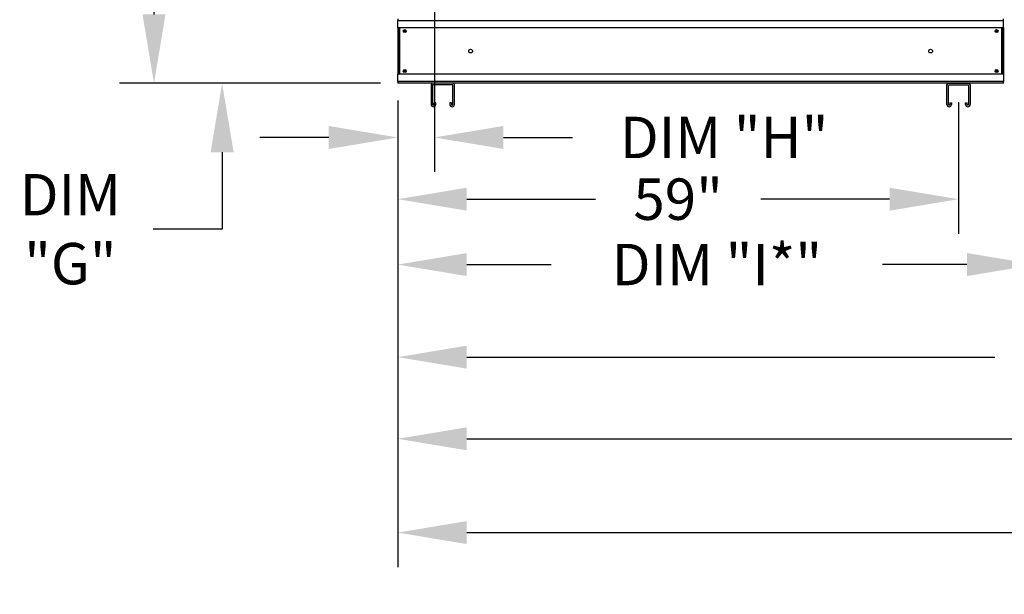
# Model space of a CAD drawing. Units: inches. Extents: x -2 to 280, y -262 to 0.
# Drawn here: x 65 to 108, y -126 to -101 of the extents above; entities that cross this region are included whole.
import ezdxf

# ---------------------------------------------------------------- set-up
doc = ezdxf.new("R2010")
doc.units = ezdxf.units.IN
doc.header["$LTSCALE"] = 4
doc.header["$MEASUREMENT"] = 0
doc.dimstyles.new('MOD', dxfattribs={"dimscale": 1.5, "dimtxt": 1.2, "dimasz": 2, "dimexe": 1, "dimexo": 0.5, "dimgap": 1, "dimtad": 0, "dimtih": 1, "dimtoh": 1, "dimlfac": 1.333333, "dimzin": 0, "dimdsep": 46, "dimtxsty": 'Standard', "dimcen": 0.09, "dimdle": 0.125, "dimadec": 0, "dimazin": 0, "dimtfac": 1, "dimtix": 1, "dimtofl": 0, "dimtmove": 0, "dimatfit": 3, "dimfxl": 1, "dimfrac": 2, "dimtolj": 1, "dimtzin": 0, "dimarcsym": 0})

# ---------------------------------------------------------------- blocks, each defined once
blk = doc.blocks.new('*D40')
at = {"color": 0, "lineweight": -2, "transparency": 16777216}
for p, q in [((82.973, -99.143), (82.973, -107.419)), ((81.385, -104.314), (81.385, -107.419)), ((78.385, -105.919), (75.385, -105.919)), ((85.973, -105.919), (88.973, -105.919))]:
    blk.add_line(p, q, dxfattribs=at)
at = {"color": 0, "transparency": 16777216}
for points in [[(78.385, -105.419), (78.385, -106.419), (81.385, -105.919)], [(85.973, -105.419), (85.973, -106.419), (82.973, -105.919)]]:
    blk.add_solid(points, dxfattribs=at)
at = {"layer": 'DEFPOINTS', "color": 0, "transparency": 16777216}
for p in [(82.973, -98.393), (81.385, -103.564), (82.973, -105.919)]:
    blk.add_point(p, dxfattribs=at)
at = {"color": 0, "transparency": 16777216, "insert": (95.573, -105.919), "char_height": 1.8, "attachment_point": 5}
blk.add_mtext('\\A1;DIM "H"', dxfattribs=at)
blk = doc.blocks.new('*D4')
at = {"color": 0, "lineweight": -2, "transparency": 16777216}
for p, q in [((109.131, -98.714), (109.131, -112.948)), ((81.385, -107.419), (81.385, -112.948)), ((84.385, -111.448), (88.058, -111.448)), ((106.131, -111.448), (102.458, -111.448))]:
    blk.add_line(p, q, dxfattribs=at)
at = {"color": 0, "transparency": 16777216}
for points in [[(84.385, -110.948), (84.385, -111.948), (81.385, -111.448)], [(106.131, -110.948), (106.131, -111.948), (109.131, -111.448)]]:
    blk.add_solid(points, dxfattribs=at)
at = {"layer": 'DEFPOINTS', "color": 0, "transparency": 16777216}
for p in [(109.131, -97.964), (81.385, -106.669), (109.131, -111.448)]:
    blk.add_point(p, dxfattribs=at)
at = {"color": 0, "transparency": 16777216, "insert": (95.258, -111.448), "char_height": 1.8, "attachment_point": 5}
blk.add_mtext('\\A1;DIM "I*"', dxfattribs=at)
blk = doc.blocks.new('*D3')
at = {"color": 0, "lineweight": -2, "transparency": 16777216}
for p, q in [((81.385, -104.314), (81.385, -116.975)), ((132.168, -104.382), (132.168, -116.975)), ((84.385, -115.475), (107.337, -115.475)), ((129.168, -115.475), (120.537, -115.475))]:
    blk.add_line(p, q, dxfattribs=at)
at = {"color": 0, "transparency": 16777216}
for points in [[(84.385, -114.975), (84.385, -115.975), (81.385, -115.475)], [(129.168, -114.975), (129.168, -115.975), (132.168, -115.475)]]:
    blk.add_solid(points, dxfattribs=at)
at = {"layer": 'DEFPOINTS', "color": 0, "transparency": 16777216}
for p in [(81.385, -103.564), (132.168, -103.632), (132.168, -115.475)]:
    blk.add_point(p, dxfattribs=at)
at = {"color": 0, "transparency": 16777216, "insert": (113.937, -115.475), "char_height": 1.8, "attachment_point": 5}
blk.add_mtext('\\A1;DIM "J"', dxfattribs=at)
blk = doc.blocks.new('*D2')
at = {"color": 0, "lineweight": -2, "transparency": 16777216}
for p, q in [((81.385, -104.314), (81.385, -120.527)), ((156.076, -104.382), (156.076, -120.527)), ((84.385, -119.027), (112.131, -119.027)), ((153.076, -119.027), (125.331, -119.027))]:
    blk.add_line(p, q, dxfattribs=at)
at = {"color": 0, "transparency": 16777216}
for points in [[(84.385, -118.527), (84.385, -119.527), (81.385, -119.027)], [(153.076, -118.527), (153.076, -119.527), (156.076, -119.027)]]:
    blk.add_solid(points, dxfattribs=at)
at = {"layer": 'DEFPOINTS', "color": 0, "transparency": 16777216}
for p in [(81.385, -103.564), (156.076, -103.632), (156.076, -119.027)]:
    blk.add_point(p, dxfattribs=at)
at = {"color": 0, "transparency": 16777216, "insert": (118.731, -119.027), "char_height": 1.8, "attachment_point": 5}
blk.add_mtext('\\A1;DIM "K"', dxfattribs=at)
blk = doc.blocks.new('*D1')
at = {"color": 0, "lineweight": -2, "transparency": 16777216}
for p, q in [((81.385, -104.314), (81.385, -124.606)), ((186.632, -104.382), (186.632, -124.606)), ((84.385, -123.106), (127.409, -123.106)), ((183.632, -123.106), (140.609, -123.106))]:
    blk.add_line(p, q, dxfattribs=at)
at = {"color": 0, "transparency": 16777216}
for points in [[(84.385, -122.606), (84.385, -123.606), (81.385, -123.106)], [(183.632, -122.606), (183.632, -123.606), (186.632, -123.106)]]:
    blk.add_solid(points, dxfattribs=at)
at = {"layer": 'DEFPOINTS', "color": 0, "transparency": 16777216}
for p in [(81.385, -103.564), (186.632, -103.632), (186.632, -123.106)]:
    blk.add_point(p, dxfattribs=at)
at = {"color": 0, "transparency": 16777216, "insert": (134.009, -123.106), "char_height": 1.8, "attachment_point": 5}
blk.add_mtext('\\A1;DIM "L"', dxfattribs=at)
blk = doc.blocks.new('*D41')
at = {"color": 0, "lineweight": -2, "transparency": 16777216}
for p, q in [((73.746, -95.393), (73.746, -92.393)), ((82.223, -98.393), (72.246, -98.393)), ((80.635, -103.564), (72.246, -103.564)), ((73.746, -106.564), (73.746, -109.909)), ((73.746, -109.909), (70.746, -109.909))]:
    blk.add_line(p, q, dxfattribs=at)
at = {"color": 0, "transparency": 16777216}
for points in [[(73.246, -95.393), (74.246, -95.393), (73.746, -98.393)], [(73.246, -106.564), (74.246, -106.564), (73.746, -103.564)]]:
    blk.add_solid(points, dxfattribs=at)
at = {"layer": 'DEFPOINTS', "color": 0, "transparency": 16777216}
for p in [(73.746, -98.393), (82.973, -98.393), (81.385, -103.564)]:
    blk.add_point(p, dxfattribs=at)
at = {"color": 0, "transparency": 16777216, "insert": (67.146, -109.909), "char_height": 1.8, "attachment_point": 5}
blk.add_mtext('\\A1;DIM\\P"G"', dxfattribs=at)
blk = doc.blocks.new('*D44')
at = {"color": 0, "lineweight": -2, "transparency": 16777216}
for p, q in [((80.632, -78.78), (69.284, -78.78)), ((70.784, -81.78), (70.784, -85.158)), ((70.784, -100.564), (70.784, -92.958)), ((80.635, -103.564), (69.284, -103.564))]:
    blk.add_line(p, q, dxfattribs=at)
at = {"color": 0, "transparency": 16777216}
for points in [[(70.284, -81.78), (71.284, -81.78), (70.784, -78.78)], [(70.284, -100.564), (71.284, -100.564), (70.784, -103.564)]]:
    blk.add_solid(points, dxfattribs=at)
at = {"layer": 'DEFPOINTS', "color": 0, "transparency": 16777216}
for p in [(81.382, -78.78), (70.784, -103.564), (81.385, -103.564)]:
    blk.add_point(p, dxfattribs=at)
at = {"color": 0, "transparency": 16777216, "insert": (70.784, -89.058), "char_height": 1.8, "attachment_point": 5}
blk.add_mtext('\\A1;DIM\\P"C"', dxfattribs=at)
blk = doc.blocks.new('*D5')
at = {"color": 0, "lineweight": -2, "transparency": 16777216}
for p, q in [((81.385, -104.314), (81.385, -110.104)), ((105.763, -104.382), (105.763, -110.104)), ((84.385, -108.604), (89.974, -108.604)), ((102.763, -108.604), (97.174, -108.604))]:
    blk.add_line(p, q, dxfattribs=at)
at = {"color": 0, "transparency": 16777216}
for points in [[(84.385, -108.104), (84.385, -109.104), (81.385, -108.604)], [(102.763, -108.104), (102.763, -109.104), (105.763, -108.604)]]:
    blk.add_solid(points, dxfattribs=at)
at = {"layer": 'DEFPOINTS', "color": 0, "transparency": 16777216}
for p in [(81.385, -103.564), (105.763, -103.632), (105.763, -108.604)]:
    blk.add_point(p, dxfattribs=at)
at = {"color": 0, "transparency": 16777216, "insert": (93.574, -108.604), "char_height": 1.8, "attachment_point": 5}
blk.add_mtext('\\A1;59"', dxfattribs=at)

msp = doc.modelspace()

# ---------------------------------------------------------------- linework, layer by layer
at = {"color": 7, "linetype": 'Continuous'}
for p, q in [((81.3855, -100.7608), (81.3855, -100.8325)), ((81.3855, -100.8325), (107.7173, -100.8325)), ((81.3855, -101.1565), (81.3855, -100.8325)), ((107.7173, -100.8325), (107.7173, -100.7608)), ((107.7173, -101.1565), (107.7173, -100.8325)), ((107.7173, -101.1565), (81.3855, -101.1565)), ((81.3855, -101.1565), (81.3855, -103.1683)), ((81.4409, -101.1565), (81.4409, -103.1683)), ((81.4572, -101.1565), (81.4572, -103.1683)), ((107.6455, -103.1683), (107.6455, -101.1565)), ((107.6619, -101.1565), (107.6619, -103.1683)), ((107.7173, -101.1565), (107.7173, -103.1683)), ((107.7173, -103.1683), (81.3855, -103.1683)), ((81.3855, -103.4923), (81.3855, -103.1683)), ((107.7173, -103.1683), (107.7173, -103.4923)), ((107.7173, -103.4923), (81.3855, -103.4923)), ((81.3855, -103.4923), (81.3855, -103.5641)), ((107.7173, -103.5641), (81.3855, -103.5641)), ((83.7834, -103.5641), (82.8959, -103.5641)), ((105.3194, -103.5641), (106.2069, -103.5641)), ((107.7173, -103.5641), (107.7173, -103.4923)), ((82.8307, -103.6292), (82.8307, -104.4801)), ((83.7801, -103.6325), (82.8991, -103.6325)), ((82.8991, -103.6325), (82.8991, -104.4801)), ((83.7801, -104.4801), (83.7801, -103.6325)), ((83.8485, -104.4801), (83.8485, -103.6292)), ((105.2542, -104.4801), (105.2542, -103.6292)), ((105.3226, -104.4801), (105.3226, -103.6325)), ((105.3226, -103.6325), (106.2036, -103.6325)), ((106.2036, -103.6325), (106.2036, -104.4801)), ((106.272, -103.6292), (106.272, -104.4801)), ((82.9659, -104.4801), (82.9659, -104.419)), ((83.0343, -104.419), (82.9659, -104.419)), ((83.0343, -104.4801), (83.0343, -104.419)), ((83.645, -104.419), (83.645, -104.4801)), ((83.7134, -104.419), (83.645, -104.419)), ((83.7134, -104.419), (83.7134, -104.4801)), ((105.3894, -104.419), (105.4578, -104.419)), ((105.3894, -104.419), (105.3894, -104.4801)), ((105.4578, -104.419), (105.4578, -104.4801)), ((106.0685, -104.419), (106.1369, -104.419)), ((106.0685, -104.4801), (106.0685, -104.419)), ((106.1369, -104.4801), (106.1369, -104.419))]:
    msp.add_line(p, q, dxfattribs=at)
for centre, radius in [((81.6875, -101.2945), 0.066), ((81.6875, -101.2945), 0.0343), ((107.4152, -101.2945), 0.066), ((107.4152, -101.2945), 0.0343), ((84.5512, -102.1624), 0.0824), ((104.5515, -102.1624), 0.0824), ((81.6875, -103.0304), 0.066), ((81.6875, -103.0304), 0.0343), ((107.4152, -103.0304), 0.066), ((107.4152, -103.0304), 0.0343)]:
    msp.add_circle(centre, radius, dxfattribs=at)
for centre, radius, start, end in [((82.8959, -103.6292), 0.0651, 90, 180), ((83.7834, -103.6292), 0.0651, 0, 90), ((105.3194, -103.6292), 0.0651, 90, 180), ((106.2069, -103.6292), 0.0651, 0, 90), ((82.9325, -104.4801), 0.1018, 180, 0), ((82.9325, -104.4801), 0.0334, 180, 0), ((83.7468, -104.4801), 0.1018, 180, 0), ((83.7468, -104.4801), 0.0334, 180, 0), ((105.356, -104.4801), 0.1018, 180, 0), ((105.356, -104.4801), 0.0334, 180, 0), ((106.1702, -104.4801), 0.1018, 180, 0), ((106.1702, -104.4801), 0.0334, 180, 0)]:
    msp.add_arc(centre, radius, start, end, dxfattribs=at)

# ---------------------------------------------------------------- dimensions: what is measured, and where the dimension line sits
for base, p1, p2, text, picture, middle in [((70.7845, -103.5641), (81.3816, -78.7801), (81.3855, -103.5641), 'DIM\\P"C"', '*D44', (70.7845, -89.0577)), ((73.7457, -98.3925), (81.3855, -103.5641), (82.9734, -98.3925), 'DIM\\P"G"', '*D41', (67.1457, -109.9093))]:
    dim = msp.add_linear_dim(base=base, p1=p1, p2=p2, angle=90, text=text, dimstyle='MOD', override={"dimpost": ' in'})
    dim.commit()
    dim.dimension.update_dxf_attribs({"geometry": picture, "text_midpoint": middle, "dimtype": 160})
for base, p1, p2, text, picture, middle in [((109.1311, -111.4484), (81.3855, -106.6686), (109.1311, -97.9643), 'DIM "I*"', '*D4', (95.2583, -111.4484)), ((156.076, -119.0267), (81.3855, -103.5641), (156.076, -103.6325), 'DIM "K"', '*D2', (118.7307, -119.0267)), ((186.6324, -123.1064), (81.3855, -103.5641), (186.6324, -103.6325), 'DIM "L"', '*D1', (134.0089, -123.1064)), ((105.7631, -108.604), (81.3855, -103.5641), (105.7631, -103.6325), '59"', '*D5', (93.5743, -108.604))]:
    dim = msp.add_linear_dim(base=base, p1=p1, p2=p2, text=text, dimstyle='MOD', override={"dimpost": ' in'})
    dim.commit()
    dim.dimension.update_dxf_attribs({"geometry": picture, "text_midpoint": middle})
for base, p2, text, picture, middle in [((82.9734, -105.9186), (82.9734, -98.3925), 'DIM "H"', '*D40', (95.5734, -105.9186)), ((132.1681, -115.475), (132.1681, -103.6325), 'DIM "J"', '*D3', (113.9375, -115.475))]:
    dim = msp.add_linear_dim(base=base, p1=(81.3855, -103.5641), p2=p2, text=text, dimstyle='MOD', override={"dimpost": ' in'})
    dim.commit()
    dim.dimension.update_dxf_attribs({"geometry": picture, "text_midpoint": middle, "dimtype": 160})

doc.saveas('drawing.dxf')
